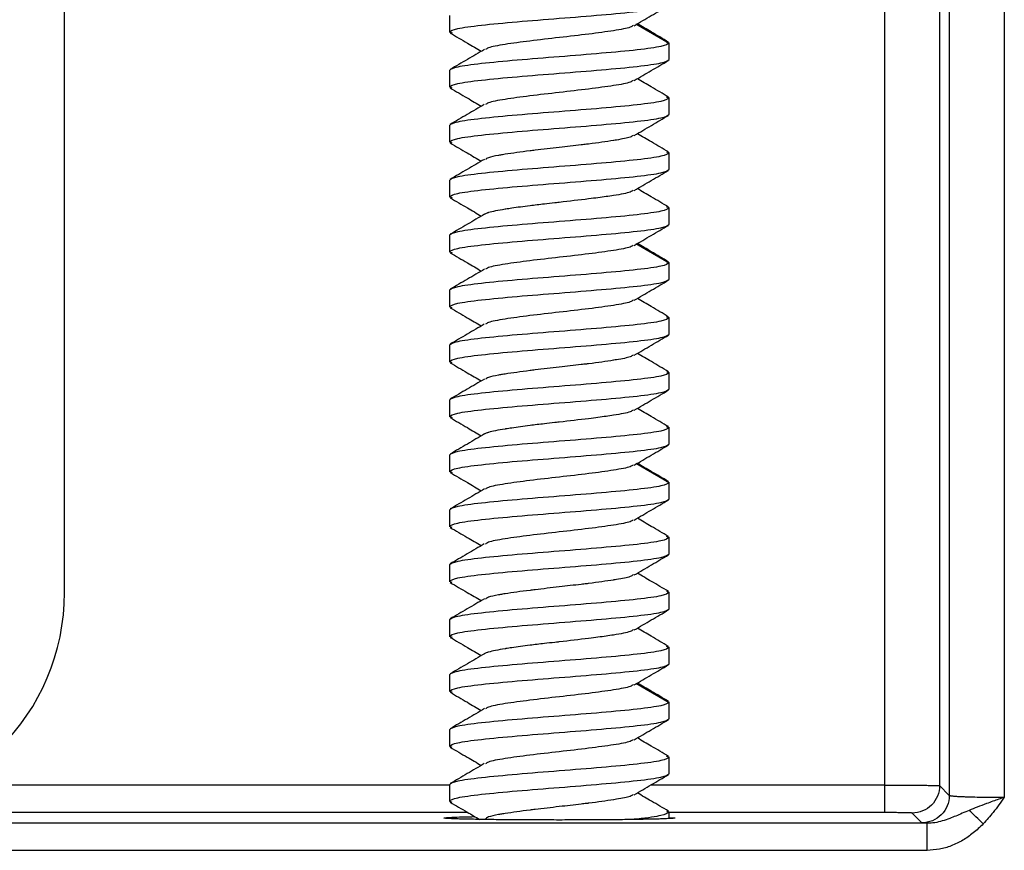
# Model space of a CAD drawing. Units: millimetres. Extents: x 473 to 1943, y 183 to 678.
# Drawn here: x 1328 to 1346, y 404 to 419 of the extents above; entities that cross this region are included whole.
import ezdxf

# ---------------------------------------------------------------- set-up
doc = ezdxf.new("R2010")
doc.units = ezdxf.units.MM
doc.header["$LTSCALE"] = 15

msp = doc.modelspace()

# ---------------------------------------------------------------- linework, layer by layer
at = {"color": 7, "linetype": 'Continuous', "lineweight": 25}
for p, q in [((1345.737, 429.236), (1345.744, 405.002)), ((1344.737, 428.719), (1344.744, 405.036)), ((1343.567, 428.531), (1343.567, 405.223)), ((1344.567, 428.549), (1344.567, 405.214)), ((1328.649, 408.731), (1328.649, 422.731)), ((1335.649, 419.231), (1335.649, 418.931)), ((1335.705, 418.909), (1335.649, 418.931)), ((1339.043, 419.081), (1339.649, 418.73)), ((1339.593, 418.755), (1339.649, 418.731)), ((1339.649, 418.431), (1339.649, 418.731)), ((1335.649, 418.231), (1335.649, 417.931)), ((1335.702, 417.91), (1335.649, 417.931)), ((1339.593, 417.754), (1339.649, 417.731)), ((1339.649, 417.431), (1339.649, 417.731)), ((1335.649, 417.231), (1335.649, 416.931)), ((1335.703, 416.909), (1335.649, 416.931)), ((1339.597, 416.753), (1339.649, 416.731)), ((1339.649, 416.431), (1339.649, 416.731)), ((1335.649, 416.231), (1335.649, 415.931)), ((1335.705, 415.908), (1335.649, 415.931)), ((1339.595, 415.754), (1339.649, 415.731)), ((1339.649, 415.431), (1339.649, 415.731)), ((1335.649, 415.231), (1335.649, 414.931)), ((1335.705, 414.909), (1335.649, 414.931)), ((1339.593, 414.755), (1339.649, 414.731)), ((1339.649, 414.431), (1339.649, 414.731)), ((1335.649, 414.231), (1335.649, 413.931)), ((1335.702, 413.91), (1335.649, 413.931)), ((1339.593, 413.754), (1339.649, 413.731)), ((1339.649, 413.431), (1339.649, 413.731)), ((1335.649, 413.231), (1335.649, 412.931)), ((1335.703, 412.909), (1335.649, 412.931)), ((1339.597, 412.753), (1339.649, 412.731)), ((1339.649, 412.431), (1339.649, 412.731)), ((1335.649, 412.231), (1335.649, 411.931)), ((1335.705, 411.908), (1335.649, 411.931)), ((1339.595, 411.754), (1339.649, 411.731)), ((1339.649, 411.431), (1339.649, 411.731)), ((1335.649, 411.231), (1335.649, 410.931)), ((1335.705, 410.909), (1335.649, 410.931)), ((1339.593, 410.755), (1339.649, 410.731)), ((1339.649, 410.431), (1339.649, 410.731)), ((1335.649, 410.231), (1335.649, 409.931)), ((1335.702, 409.91), (1335.649, 409.931)), ((1339.593, 409.754), (1339.649, 409.731)), ((1339.649, 409.431), (1339.649, 409.731)), ((1335.649, 409.231), (1335.649, 408.931)), ((1335.703, 408.909), (1335.649, 408.931)), ((1339.597, 408.753), (1339.649, 408.731)), ((1339.649, 408.431), (1339.649, 408.731)), ((1335.649, 408.231), (1335.649, 407.931)), ((1335.705, 407.908), (1335.649, 407.931)), ((1339.595, 407.754), (1339.649, 407.731)), ((1339.649, 407.431), (1339.649, 407.731)), ((1335.649, 407.231), (1335.649, 406.931)), ((1335.705, 406.909), (1335.649, 406.931)), ((1339.043, 407.081), (1339.649, 406.73)), ((1339.593, 406.755), (1339.649, 406.731)), ((1339.649, 406.431), (1339.649, 406.731)), ((1335.649, 406.231), (1335.649, 405.931)), ((1335.702, 405.91), (1335.649, 405.931)), ((1339.593, 405.754), (1339.649, 405.731)), ((1339.649, 405.431), (1339.649, 405.731)), ((1335.649, 405.231), (1335.649, 404.931)), ((1343.567, 405.223), (1343.567, 404.723)), ((1344.744, 405.036), (1344.567, 405.214)), ((1335.703, 404.909), (1335.649, 404.931)), ((1339.597, 404.753), (1339.649, 404.731)), ((1339.649, 404.616), (1339.649, 404.731)), ((1339.649, 404.634), (1339.749, 404.625)), ((1344.244, 404.537), (1344.067, 404.714)), ((1344.343, 404.528), (1309.756, 404.528)), ((1344.343, 404.036), (1309.756, 404.036))]:
    msp.add_line(p, q, dxfattribs=at)
at = {"color": 8, "linetype": 'Continuous', "lineweight": 25}
for p, q in [((1335.649, 405.223), (1326.57, 405.223)), ((1343.567, 405.223), (1339.31, 405.223)), ((1335.988, 404.723), (1310.532, 404.723)), ((1343.567, 404.723), (1339.649, 404.723))]:
    msp.add_line(p, q, dxfattribs=at)
at = {"color": 7, "linetype": 'Continuous', "lineweight": 25, "flags": 128}
for points in [[(1339.043, 415.081), (1339.346, 414.906), (1339.649, 414.73)], [(1339.043, 411.081), (1339.346, 410.906), (1339.649, 410.73)]]:
    msp.add_lwpolyline(points, dxfattribs=at)
at = {"color": 7, "linetype": 'Continuous', "lineweight": 25}
msp.add_arc((1324.649, 408.731), 4, 270, 0, dxfattribs=at)
for points, knots in [([(1335.649, 418.931), (1335.679, 418.952), (1335.74, 418.994), (1336.202, 419.056), (1336.863, 419.119), (1337.649, 419.181), (1338.436, 419.244), (1339.097, 419.306), (1339.559, 419.369), (1339.619, 419.411), (1339.649, 419.431)], [0, 0, 0, 0, 0.125, 0.25, 0.375, 0.5, 0.625, 0.75, 0.875, 1, 1, 1, 1]), ([(1339.011, 419.047), (1339.115, 419.108), (1339.322, 419.23), (1339.53, 419.351), (1339.634, 419.412)], [0, 0, 0, 0, 0.49918, 1, 1, 1, 1]), ([(1338.99, 419.049), (1338.978, 419.039), (1338.941, 419.008), (1338.653, 418.956), (1338.2, 418.893), (1337.65, 418.831), (1337.1, 418.768), (1336.647, 418.706), (1336.358, 418.654), (1336.321, 418.622), (1336.308, 418.612)], [0, 0, 0, 0, 0.071113, 0.214055, 0.356799, 0.499697, 0.642496, 0.785342, 0.928184, 1, 1, 1, 1]), ([(1339.634, 418.75), (1339.53, 418.811), (1339.341, 418.921), (1339.153, 419.032), (1339.069, 419.081)], [0, 0, 0, 0, 0.552429, 1, 1, 1, 1]), ([(1335.665, 418.913), (1335.769, 418.852), (1335.958, 418.742), (1336.146, 418.631), (1336.23, 418.581)], [0, 0, 0, 0, 0.552199, 1, 1, 1, 1]), ([(1339.649, 418.731), (1339.619, 418.711), (1339.559, 418.669), (1339.097, 418.606), (1338.436, 418.544), (1337.649, 418.481), (1336.863, 418.419), (1336.202, 418.356), (1335.74, 418.294), (1335.679, 418.252), (1335.649, 418.231)], [0, 0, 0, 0, 0.125, 0.25, 0.375, 0.5, 0.625, 0.75, 0.875, 1, 1, 1, 1]), ([(1336.288, 418.615), (1336.185, 418.554), (1335.977, 418.432), (1335.769, 418.311), (1335.665, 418.25)], [0, 0, 0, 0, 0.499158, 1, 1, 1, 1]), ([(1335.649, 417.931), (1335.679, 417.952), (1335.74, 417.994), (1336.202, 418.056), (1336.863, 418.119), (1337.649, 418.181), (1338.436, 418.244), (1339.097, 418.306), (1339.559, 418.369), (1339.619, 418.411), (1339.649, 418.431)], [0, 0, 0, 0, 0.125, 0.25, 0.375, 0.5, 0.625, 0.75, 0.875, 1, 1, 1, 1]), ([(1339.011, 418.048), (1339.114, 418.109), (1339.322, 418.231), (1339.53, 418.352), (1339.634, 418.413)], [0, 0, 0, 0, 0.499044, 1, 1, 1, 1]), ([(1338.991, 418.05), (1338.978, 418.04), (1338.94, 418.008), (1338.654, 417.956), (1338.199, 417.894), (1337.649, 417.831), (1337.101, 417.769), (1336.644, 417.706), (1336.359, 417.654), (1336.32, 417.622), (1336.307, 417.611)], [0, 0, 0, 0, 0.073007, 0.21494, 0.357308, 0.499229, 0.641585, 0.783507, 0.925838, 1, 1, 1, 1]), ([(1339.635, 417.75), (1339.531, 417.811), (1339.342, 417.921), (1339.153, 418.032), (1339.069, 418.082)], [0, 0, 0, 0, 0.550748, 1, 1, 1, 1]), ([(1335.663, 417.914), (1335.767, 417.853), (1335.956, 417.743), (1336.145, 417.632), (1336.23, 417.582)], [0, 0, 0, 0, 0.551098, 1, 1, 1, 1]), ([(1339.649, 417.731), (1339.619, 417.711), (1339.559, 417.669), (1339.097, 417.606), (1338.436, 417.544), (1337.649, 417.481), (1336.863, 417.419), (1336.202, 417.356), (1335.74, 417.294), (1335.679, 417.252), (1335.649, 417.231)], [0, 0, 0, 0, 0.125, 0.25, 0.375, 0.5, 0.625, 0.75, 0.875, 1, 1, 1, 1]), ([(1336.285, 417.614), (1336.182, 417.553), (1335.974, 417.432), (1335.766, 417.31), (1335.662, 417.25)], [0, 0, 0, 0, 0.499211, 1, 1, 1, 1]), ([(1335.649, 416.931), (1335.679, 416.952), (1335.74, 416.994), (1336.202, 417.056), (1336.863, 417.119), (1337.649, 417.181), (1338.436, 417.244), (1339.097, 417.306), (1339.559, 417.369), (1339.619, 417.411), (1339.649, 417.431)], [0, 0, 0, 0, 0.125, 0.25, 0.375, 0.5, 0.625, 0.75, 0.875, 1, 1, 1, 1]), ([(1339.013, 417.049), (1339.117, 417.11), (1339.325, 417.232), (1339.533, 417.353), (1339.637, 417.414)], [0, 0, 0, 0, 0.4990851, 1, 1, 1, 1]), ([(1338.993, 417.051), (1338.98, 417.04), (1338.946, 417.011), (1338.78, 416.98), (1338.656, 416.96), (1338.509, 416.936), (1338.349, 416.914), (1338.178, 416.892), (1338.165, 416.891), (1338.121, 416.886), (1337.952, 416.866), (1337.634, 416.83), (1337.317, 416.793), (1336.977, 416.751), (1336.773, 416.724), (1336.606, 416.697), (1336.49, 416.676), (1336.348, 416.646), (1336.319, 416.621), (1336.306, 416.611)], [0, 0, 0, 0, 0.074676, 0.195395, 0.213985, 0.216582, 0.358142, 0.359241, 0.361383, 0.368793, 0.396111, 0.50022, 0.616427, 0.642178, 0.783735, 0.801291, 0.83085, 0.925941, 1, 1, 1, 1]), ([(1339.637, 416.749), (1339.533, 416.81), (1339.343, 416.92), (1339.154, 417.031), (1339.069, 417.081)], [0, 0, 0, 0, 0.5498782, 1, 1, 1, 1]), ([(1335.662, 416.913), (1335.766, 416.852), (1335.956, 416.742), (1336.145, 416.631), (1336.23, 416.581)], [0, 0, 0, 0, 0.549481, 1, 1, 1, 1]), ([(1339.649, 416.731), (1339.619, 416.711), (1339.559, 416.669), (1339.097, 416.606), (1338.436, 416.544), (1337.649, 416.481), (1336.863, 416.419), (1336.202, 416.356), (1335.74, 416.294), (1335.679, 416.252), (1335.649, 416.231)], [0, 0, 0, 0, 0.125, 0.25, 0.375, 0.5, 0.625, 0.75, 0.875, 1, 1, 1, 1]), ([(1336.287, 416.614), (1336.183, 416.553), (1335.975, 416.431), (1335.767, 416.31), (1335.663, 416.249)], [0, 0, 0, 0, 0.499026, 1, 1, 1, 1]), ([(1335.649, 415.931), (1335.679, 415.952), (1335.74, 415.994), (1336.202, 416.056), (1336.863, 416.119), (1337.649, 416.181), (1338.436, 416.244), (1339.097, 416.306), (1339.559, 416.369), (1339.619, 416.411), (1339.649, 416.431)], [0, 0, 0, 0, 0.125, 0.25, 0.375, 0.5, 0.625, 0.75, 0.875, 1, 1, 1, 1]), ([(1339.012, 416.048), (1339.116, 416.109), (1339.323, 416.23), (1339.531, 416.352), (1339.635, 416.412)], [0, 0, 0, 0, 0.499241, 1, 1, 1, 1]), ([(1339.634, 415.749), (1339.53, 415.81), (1339.341, 415.92), (1339.153, 416.031), (1339.069, 416.081)], [0, 0, 0, 0, 0.552097, 1, 1, 1, 1]), ([(1335.665, 415.912), (1335.769, 415.852), (1335.958, 415.742), (1336.146, 415.631), (1336.23, 415.581)], [0, 0, 0, 0, 0.5519961, 1, 1, 1, 1]), ([(1338.991, 416.05), (1338.978, 416.04), (1338.94, 416.008), (1338.691, 415.962), (1338.405, 415.922), (1338.078, 415.88), (1337.827, 415.851), (1337.637, 415.829), (1337.61, 415.826), (1337.522, 415.816), (1337.35, 415.797), (1337.077, 415.765), (1336.844, 415.733), (1336.707, 415.712), (1336.539, 415.686), (1336.431, 415.665), (1336.361, 415.644), (1336.358, 415.643), (1336.349, 415.64), (1336.318, 415.63), (1336.299, 415.62), (1336.284, 415.612)], [0, 0, 0, 0, 0.072342, 0.214849, 0.308341, 0.358002, 0.500511, 0.503092, 0.5075, 0.52179, 0.572177, 0.64378, 0.744782, 0.781895, 0.786841, 0.929351, 0.929881, 0.930937, 0.934627, 0.948325, 1, 1, 1, 1]), ([(1339.649, 415.731), (1339.619, 415.711), (1339.559, 415.669), (1339.097, 415.606), (1338.436, 415.544), (1337.649, 415.481), (1336.863, 415.419), (1336.202, 415.356), (1335.74, 415.294), (1335.679, 415.252), (1335.649, 415.231)], [0, 0, 0, 0, 0.125, 0.25, 0.375, 0.5, 0.625, 0.75, 0.875, 1, 1, 1, 1]), ([(1336.288, 415.615), (1336.185, 415.554), (1335.977, 415.432), (1335.769, 415.311), (1335.665, 415.25)], [0, 0, 0, 0, 0.4991129, 1, 1, 1, 1]), ([(1335.649, 414.931), (1335.679, 414.952), (1335.74, 414.994), (1336.202, 415.056), (1336.863, 415.119), (1337.649, 415.181), (1338.436, 415.244), (1339.097, 415.306), (1339.559, 415.369), (1339.619, 415.411), (1339.649, 415.431)], [0, 0, 0, 0, 0.125, 0.25, 0.375, 0.5, 0.625, 0.75, 0.875, 1, 1, 1, 1]), ([(1339.011, 415.047), (1339.115, 415.108), (1339.322, 415.23), (1339.53, 415.351), (1339.634, 415.412)], [0, 0, 0, 0, 0.49918, 1, 1, 1, 1]), ([(1338.99, 415.049), (1338.978, 415.039), (1338.941, 415.008), (1338.653, 414.956), (1338.2, 414.893), (1337.65, 414.831), (1337.1, 414.768), (1336.647, 414.706), (1336.358, 414.654), (1336.321, 414.622), (1336.308, 414.612)], [0, 0, 0, 0, 0.071113, 0.214055, 0.356799, 0.499697, 0.642496, 0.785342, 0.928184, 1, 1, 1, 1]), ([(1339.634, 414.75), (1339.53, 414.811), (1339.341, 414.921), (1339.153, 415.032), (1339.069, 415.081)], [0, 0, 0, 0, 0.552429, 1, 1, 1, 1]), ([(1335.665, 414.913), (1335.769, 414.852), (1335.958, 414.742), (1336.146, 414.631), (1336.23, 414.581)], [0, 0, 0, 0, 0.552196, 1, 1, 1, 1]), ([(1339.649, 414.731), (1339.619, 414.711), (1339.559, 414.669), (1339.097, 414.606), (1338.436, 414.544), (1337.649, 414.481), (1336.863, 414.419), (1336.202, 414.356), (1335.74, 414.294), (1335.679, 414.252), (1335.649, 414.231)], [0, 0, 0, 0, 0.125, 0.25, 0.375, 0.5, 0.625, 0.75, 0.875, 1, 1, 1, 1]), ([(1336.288, 414.615), (1336.185, 414.554), (1335.977, 414.432), (1335.769, 414.311), (1335.665, 414.25)], [0, 0, 0, 0, 0.4991556, 1, 1, 1, 1]), ([(1335.649, 413.931), (1335.679, 413.952), (1335.74, 413.994), (1336.202, 414.056), (1336.863, 414.119), (1337.649, 414.181), (1338.436, 414.244), (1339.097, 414.306), (1339.559, 414.369), (1339.619, 414.411), (1339.649, 414.431)], [0, 0, 0, 0, 0.125, 0.25, 0.375, 0.5, 0.625, 0.75, 0.875, 1, 1, 1, 1]), ([(1339.011, 414.048), (1339.114, 414.109), (1339.322, 414.231), (1339.53, 414.352), (1339.634, 414.413)], [0, 0, 0, 0, 0.499044, 1, 1, 1, 1]), ([(1338.991, 414.05), (1338.978, 414.04), (1338.94, 414.008), (1338.654, 413.956), (1338.199, 413.894), (1337.649, 413.831), (1337.101, 413.769), (1336.644, 413.706), (1336.359, 413.654), (1336.32, 413.622), (1336.307, 413.611)], [0, 0, 0, 0, 0.073007, 0.21494, 0.357308, 0.499229, 0.641585, 0.783507, 0.925838, 1, 1, 1, 1]), ([(1339.635, 413.75), (1339.531, 413.811), (1339.342, 413.921), (1339.153, 414.032), (1339.069, 414.082)], [0, 0, 0, 0, 0.550748, 1, 1, 1, 1]), ([(1335.663, 413.914), (1335.767, 413.853), (1335.956, 413.743), (1336.145, 413.632), (1336.23, 413.582)], [0, 0, 0, 0, 0.5511018, 1, 1, 1, 1]), ([(1339.649, 413.731), (1339.619, 413.711), (1339.559, 413.669), (1339.097, 413.606), (1338.436, 413.544), (1337.649, 413.481), (1336.863, 413.419), (1336.202, 413.356), (1335.74, 413.294), (1335.679, 413.252), (1335.649, 413.231)], [0, 0, 0, 0, 0.125, 0.25, 0.375, 0.5, 0.625, 0.75, 0.875, 1, 1, 1, 1]), ([(1336.285, 413.614), (1336.182, 413.553), (1335.974, 413.432), (1335.766, 413.31), (1335.662, 413.25)], [0, 0, 0, 0, 0.499211, 1, 1, 1, 1]), ([(1335.649, 412.931), (1335.679, 412.952), (1335.74, 412.994), (1336.202, 413.056), (1336.863, 413.119), (1337.649, 413.181), (1338.436, 413.244), (1339.097, 413.306), (1339.559, 413.369), (1339.619, 413.411), (1339.649, 413.431)], [0, 0, 0, 0, 0.125, 0.25, 0.375, 0.5, 0.625, 0.75, 0.875, 1, 1, 1, 1]), ([(1339.013, 413.049), (1339.117, 413.11), (1339.325, 413.232), (1339.533, 413.353), (1339.637, 413.414)], [0, 0, 0, 0, 0.499086, 1, 1, 1, 1]), ([(1338.993, 413.051), (1338.98, 413.04), (1338.946, 413.011), (1338.78, 412.98), (1338.656, 412.96), (1338.509, 412.936), (1338.349, 412.914), (1338.178, 412.892), (1338.165, 412.891), (1338.121, 412.886), (1337.952, 412.866), (1337.634, 412.83), (1337.317, 412.793), (1336.977, 412.751), (1336.773, 412.724), (1336.606, 412.697), (1336.49, 412.676), (1336.348, 412.646), (1336.319, 412.621), (1336.306, 412.611)], [0, 0, 0, 0, 0.074676, 0.195395, 0.213985, 0.216582, 0.358142, 0.359241, 0.361383, 0.368793, 0.396111, 0.50022, 0.616427, 0.642178, 0.783735, 0.801291, 0.83085, 0.925941, 1, 1, 1, 1]), ([(1339.637, 412.749), (1339.533, 412.81), (1339.343, 412.92), (1339.154, 413.031), (1339.069, 413.081)], [0, 0, 0, 0, 0.549879, 1, 1, 1, 1]), ([(1335.662, 412.913), (1335.766, 412.852), (1335.956, 412.742), (1336.145, 412.631), (1336.23, 412.581)], [0, 0, 0, 0, 0.549481, 1, 1, 1, 1]), ([(1339.649, 412.731), (1339.619, 412.711), (1339.559, 412.669), (1339.097, 412.606), (1338.436, 412.544), (1337.649, 412.481), (1336.863, 412.419), (1336.202, 412.356), (1335.74, 412.294), (1335.679, 412.252), (1335.649, 412.231)], [0, 0, 0, 0, 0.1250002, 0.25, 0.375, 0.5000001, 0.625, 0.75, 0.8749998, 1, 1, 1, 1]), ([(1336.287, 412.614), (1336.183, 412.553), (1335.975, 412.431), (1335.767, 412.31), (1335.663, 412.249)], [0, 0, 0, 0, 0.499027, 1, 1, 1, 1]), ([(1335.649, 411.931), (1335.679, 411.952), (1335.74, 411.994), (1336.202, 412.056), (1336.863, 412.119), (1337.649, 412.181), (1338.436, 412.244), (1339.097, 412.306), (1339.559, 412.369), (1339.619, 412.411), (1339.649, 412.431)], [0, 0, 0, 0, 0.125, 0.25, 0.375, 0.5, 0.625, 0.75, 0.875, 1, 1, 1, 1]), ([(1339.012, 412.048), (1339.116, 412.109), (1339.323, 412.23), (1339.531, 412.352), (1339.635, 412.412)], [0, 0, 0, 0, 0.499242, 1, 1, 1, 1]), ([(1338.991, 412.05), (1338.978, 412.04), (1338.94, 412.008), (1338.691, 411.962), (1338.405, 411.922), (1338.078, 411.88), (1337.827, 411.851), (1337.637, 411.829), (1337.61, 411.826), (1337.522, 411.816), (1337.35, 411.797), (1337.077, 411.765), (1336.844, 411.733), (1336.707, 411.712), (1336.539, 411.686), (1336.431, 411.665), (1336.361, 411.644), (1336.358, 411.643), (1336.349, 411.64), (1336.318, 411.63), (1336.299, 411.62), (1336.284, 411.612)], [0, 0, 0, 0, 0.072342, 0.214849, 0.308341, 0.358002, 0.500511, 0.503092, 0.5075, 0.52179, 0.572177, 0.64378, 0.744782, 0.781895, 0.786841, 0.929351, 0.929881, 0.930937, 0.934627, 0.948325, 1, 1, 1, 1]), ([(1339.634, 411.749), (1339.53, 411.81), (1339.341, 411.92), (1339.153, 412.031), (1339.069, 412.081)], [0, 0, 0, 0, 0.552099, 1, 1, 1, 1]), ([(1335.665, 411.912), (1335.769, 411.852), (1335.958, 411.742), (1336.146, 411.631), (1336.23, 411.581)], [0, 0, 0, 0, 0.551995, 1, 1, 1, 1]), ([(1339.649, 411.731), (1339.619, 411.711), (1339.559, 411.669), (1339.097, 411.606), (1338.436, 411.544), (1337.649, 411.481), (1336.863, 411.419), (1336.202, 411.356), (1335.74, 411.294), (1335.679, 411.252), (1335.649, 411.231)], [0, 0, 0, 0, 0.1250002, 0.25, 0.375, 0.5000001, 0.625, 0.75, 0.8749998, 1, 1, 1, 1]), ([(1336.288, 411.615), (1336.185, 411.554), (1335.977, 411.432), (1335.769, 411.311), (1335.665, 411.25)], [0, 0, 0, 0, 0.499114, 1, 1, 1, 1]), ([(1335.649, 410.931), (1335.679, 410.952), (1335.74, 410.994), (1336.202, 411.056), (1336.863, 411.119), (1337.649, 411.181), (1338.436, 411.244), (1339.097, 411.306), (1339.559, 411.369), (1339.619, 411.411), (1339.649, 411.431)], [0, 0, 0, 0, 0.125, 0.25, 0.375, 0.5, 0.625, 0.75, 0.875, 1, 1, 1, 1]), ([(1339.011, 411.047), (1339.115, 411.108), (1339.322, 411.23), (1339.53, 411.351), (1339.634, 411.412)], [0, 0, 0, 0, 0.499179, 1, 1, 1, 1]), ([(1338.99, 411.049), (1338.978, 411.039), (1338.941, 411.008), (1338.653, 410.956), (1338.2, 410.893), (1337.65, 410.831), (1337.1, 410.768), (1336.647, 410.706), (1336.358, 410.654), (1336.321, 410.622), (1336.308, 410.612)], [0, 0, 0, 0, 0.071113, 0.214055, 0.356799, 0.499697, 0.642496, 0.785342, 0.928184, 1, 1, 1, 1]), ([(1339.634, 410.75), (1339.53, 410.811), (1339.341, 410.921), (1339.153, 411.032), (1339.069, 411.081)], [0, 0, 0, 0, 0.552429, 1, 1, 1, 1]), ([(1335.665, 410.913), (1335.769, 410.852), (1335.958, 410.742), (1336.146, 410.631), (1336.23, 410.581)], [0, 0, 0, 0, 0.552199, 1, 1, 1, 1]), ([(1339.649, 410.731), (1339.619, 410.711), (1339.559, 410.669), (1339.097, 410.606), (1338.436, 410.544), (1337.649, 410.481), (1336.863, 410.419), (1336.202, 410.356), (1335.74, 410.294), (1335.679, 410.252), (1335.649, 410.231)], [0, 0, 0, 0, 0.125, 0.25, 0.375, 0.5, 0.625, 0.75, 0.875, 1, 1, 1, 1]), ([(1336.288, 410.615), (1336.185, 410.554), (1335.977, 410.432), (1335.769, 410.311), (1335.665, 410.25)], [0, 0, 0, 0, 0.499156, 1, 1, 1, 1]), ([(1335.649, 409.931), (1335.679, 409.952), (1335.74, 409.994), (1336.202, 410.056), (1336.863, 410.119), (1337.649, 410.181), (1338.436, 410.244), (1339.097, 410.306), (1339.559, 410.369), (1339.619, 410.411), (1339.649, 410.431)], [0, 0, 0, 0, 0.125, 0.25, 0.375, 0.5, 0.625, 0.75, 0.875, 1, 1, 1, 1]), ([(1339.011, 410.048), (1339.114, 410.109), (1339.322, 410.231), (1339.53, 410.352), (1339.634, 410.413)], [0, 0, 0, 0, 0.499044, 1, 1, 1, 1]), ([(1338.991, 410.05), (1338.978, 410.04), (1338.94, 410.008), (1338.654, 409.956), (1338.199, 409.894), (1337.649, 409.831), (1337.101, 409.769), (1336.644, 409.706), (1336.359, 409.654), (1336.32, 409.622), (1336.307, 409.611)], [0, 0, 0, 0, 0.073007, 0.21494, 0.357308, 0.499229, 0.641585, 0.783507, 0.925838, 1, 1, 1, 1]), ([(1339.635, 409.75), (1339.531, 409.811), (1339.342, 409.921), (1339.153, 410.032), (1339.069, 410.082)], [0, 0, 0, 0, 0.550749, 1, 1, 1, 1]), ([(1335.663, 409.914), (1335.767, 409.853), (1335.956, 409.743), (1336.145, 409.632), (1336.23, 409.582)], [0, 0, 0, 0, 0.5511, 1, 1, 1, 1]), ([(1339.649, 409.731), (1339.619, 409.711), (1339.559, 409.669), (1339.097, 409.606), (1338.436, 409.544), (1337.649, 409.481), (1336.863, 409.419), (1336.202, 409.356), (1335.74, 409.294), (1335.679, 409.252), (1335.649, 409.231)], [0, 0, 0, 0, 0.125, 0.25, 0.375, 0.5, 0.625, 0.75, 0.875, 1, 1, 1, 1]), ([(1336.285, 409.614), (1336.182, 409.553), (1335.974, 409.432), (1335.766, 409.31), (1335.662, 409.25)], [0, 0, 0, 0, 0.4992115, 1, 1, 1, 1]), ([(1335.649, 408.931), (1335.679, 408.952), (1335.74, 408.994), (1336.202, 409.056), (1336.863, 409.119), (1337.649, 409.181), (1338.436, 409.244), (1339.097, 409.306), (1339.559, 409.369), (1339.619, 409.411), (1339.649, 409.431)], [0, 0, 0, 0, 0.125, 0.25, 0.375, 0.5, 0.625, 0.75, 0.875, 1, 1, 1, 1]), ([(1339.013, 409.049), (1339.117, 409.11), (1339.325, 409.232), (1339.533, 409.353), (1339.637, 409.414)], [0, 0, 0, 0, 0.4990851, 1, 1, 1, 1]), ([(1339.637, 408.749), (1339.533, 408.81), (1339.343, 408.92), (1339.154, 409.031), (1339.069, 409.081)], [0, 0, 0, 0, 0.5498782, 1, 1, 1, 1]), ([(1335.662, 408.913), (1335.766, 408.852), (1335.956, 408.742), (1336.145, 408.631), (1336.23, 408.581)], [0, 0, 0, 0, 0.54948, 1, 1, 1, 1]), ([(1338.993, 409.051), (1338.98, 409.04), (1338.946, 409.011), (1338.78, 408.98), (1338.656, 408.96), (1338.509, 408.936), (1338.349, 408.914), (1338.178, 408.892), (1338.165, 408.891), (1338.121, 408.886), (1337.952, 408.866), (1337.634, 408.83), (1337.317, 408.793), (1336.977, 408.751), (1336.773, 408.724), (1336.606, 408.697), (1336.49, 408.676), (1336.348, 408.646), (1336.319, 408.621), (1336.306, 408.611)], [0, 0, 0, 0, 0.074676, 0.195395, 0.213985, 0.216582, 0.358142, 0.359241, 0.361383, 0.368793, 0.396111, 0.50022, 0.616427, 0.642178, 0.783735, 0.801291, 0.83085, 0.925941, 1, 1, 1, 1]), ([(1339.649, 408.731), (1339.619, 408.711), (1339.559, 408.669), (1339.097, 408.606), (1338.436, 408.544), (1337.649, 408.481), (1336.863, 408.419), (1336.202, 408.356), (1335.74, 408.294), (1335.679, 408.252), (1335.649, 408.231)], [0, 0, 0, 0, 0.125, 0.25, 0.375, 0.5, 0.625, 0.75, 0.875, 1, 1, 1, 1]), ([(1336.287, 408.614), (1336.183, 408.553), (1335.975, 408.431), (1335.767, 408.31), (1335.663, 408.249)], [0, 0, 0, 0, 0.4990276, 1, 1, 1, 1]), ([(1335.649, 407.931), (1335.679, 407.952), (1335.74, 407.994), (1336.202, 408.056), (1336.863, 408.119), (1337.649, 408.181), (1338.436, 408.244), (1339.097, 408.306), (1339.559, 408.369), (1339.619, 408.411), (1339.649, 408.431)], [0, 0, 0, 0, 0.125, 0.25, 0.375, 0.5, 0.625, 0.75, 0.875, 1, 1, 1, 1]), ([(1339.012, 408.048), (1339.116, 408.109), (1339.323, 408.23), (1339.531, 408.352), (1339.635, 408.412)], [0, 0, 0, 0, 0.499241, 1, 1, 1, 1]), ([(1338.991, 408.05), (1338.978, 408.04), (1338.94, 408.008), (1338.691, 407.962), (1338.405, 407.922), (1338.078, 407.88), (1337.827, 407.851), (1337.637, 407.829), (1337.61, 407.826), (1337.522, 407.816), (1337.35, 407.797), (1337.077, 407.765), (1336.844, 407.733), (1336.707, 407.712), (1336.539, 407.686), (1336.431, 407.665), (1336.361, 407.644), (1336.358, 407.643), (1336.349, 407.64), (1336.318, 407.63), (1336.299, 407.62), (1336.284, 407.612)], [0, 0, 0, 0, 0.072342, 0.214849, 0.308341, 0.358002, 0.500511, 0.503092, 0.5075, 0.52179, 0.572177, 0.64378, 0.744782, 0.781895, 0.786841, 0.929351, 0.929881, 0.930937, 0.934627, 0.948325, 1, 1, 1, 1]), ([(1339.634, 407.749), (1339.53, 407.81), (1339.341, 407.92), (1339.153, 408.031), (1339.069, 408.081)], [0, 0, 0, 0, 0.552098, 1, 1, 1, 1]), ([(1335.665, 407.912), (1335.769, 407.852), (1335.958, 407.742), (1336.146, 407.631), (1336.23, 407.581)], [0, 0, 0, 0, 0.551997, 1, 1, 1, 1]), ([(1339.649, 407.731), (1339.619, 407.711), (1339.559, 407.669), (1339.097, 407.606), (1338.436, 407.544), (1337.649, 407.481), (1336.863, 407.419), (1336.202, 407.356), (1335.74, 407.294), (1335.679, 407.252), (1335.649, 407.231)], [0, 0, 0, 0, 0.1250002, 0.25, 0.375, 0.5000001, 0.625, 0.75, 0.8749998, 1, 1, 1, 1]), ([(1336.288, 407.615), (1336.185, 407.554), (1335.977, 407.432), (1335.769, 407.311), (1335.665, 407.25)], [0, 0, 0, 0, 0.499114, 1, 1, 1, 1]), ([(1335.649, 406.931), (1335.679, 406.952), (1335.74, 406.994), (1336.202, 407.056), (1336.863, 407.119), (1337.649, 407.181), (1338.436, 407.244), (1339.097, 407.306), (1339.559, 407.369), (1339.619, 407.411), (1339.649, 407.431)], [0, 0, 0, 0, 0.125, 0.25, 0.375, 0.5, 0.625, 0.75, 0.875, 1, 1, 1, 1]), ([(1339.011, 407.047), (1339.115, 407.108), (1339.322, 407.23), (1339.53, 407.351), (1339.634, 407.412)], [0, 0, 0, 0, 0.4991808, 1, 1, 1, 1]), ([(1338.99, 407.049), (1338.978, 407.039), (1338.941, 407.008), (1338.653, 406.956), (1338.2, 406.893), (1337.65, 406.831), (1337.1, 406.768), (1336.647, 406.706), (1336.358, 406.654), (1336.321, 406.622), (1336.308, 406.612)], [0, 0, 0, 0, 0.0711128, 0.2140551, 0.3567994, 0.499697, 0.6424956, 0.7853421, 0.9281838, 1, 1, 1, 1]), ([(1339.634, 406.75), (1339.53, 406.811), (1339.341, 406.921), (1339.153, 407.032), (1339.069, 407.081)], [0, 0, 0, 0, 0.552429, 1, 1, 1, 1]), ([(1335.665, 406.913), (1335.769, 406.852), (1335.958, 406.742), (1336.146, 406.631), (1336.23, 406.581)], [0, 0, 0, 0, 0.552198, 1, 1, 1, 1]), ([(1339.649, 406.731), (1339.619, 406.711), (1339.559, 406.669), (1339.097, 406.606), (1338.436, 406.544), (1337.649, 406.481), (1336.863, 406.419), (1336.202, 406.356), (1335.74, 406.294), (1335.679, 406.252), (1335.649, 406.231)], [0, 0, 0, 0, 0.1250002, 0.25, 0.375, 0.5000001, 0.625, 0.75, 0.8749998, 1, 1, 1, 1]), ([(1336.288, 406.615), (1336.185, 406.554), (1335.977, 406.432), (1335.769, 406.311), (1335.665, 406.25)], [0, 0, 0, 0, 0.499157, 1, 1, 1, 1]), ([(1335.649, 405.931), (1335.679, 405.952), (1335.74, 405.994), (1336.202, 406.056), (1336.863, 406.119), (1337.649, 406.181), (1338.436, 406.244), (1339.097, 406.306), (1339.559, 406.369), (1339.619, 406.411), (1339.649, 406.431)], [0, 0, 0, 0, 0.125, 0.25, 0.375, 0.5, 0.625, 0.75, 0.875, 1, 1, 1, 1]), ([(1339.011, 406.048), (1339.114, 406.109), (1339.322, 406.231), (1339.53, 406.352), (1339.634, 406.413)], [0, 0, 0, 0, 0.499044, 1, 1, 1, 1]), ([(1338.991, 406.05), (1338.978, 406.04), (1338.94, 406.008), (1338.654, 405.956), (1338.199, 405.894), (1337.649, 405.831), (1337.101, 405.769), (1336.644, 405.706), (1336.359, 405.654), (1336.32, 405.622), (1336.307, 405.611)], [0, 0, 0, 0, 0.073007, 0.21494, 0.357308, 0.499229, 0.641585, 0.783507, 0.925838, 1, 1, 1, 1]), ([(1339.635, 405.75), (1339.531, 405.811), (1339.342, 405.921), (1339.153, 406.032), (1339.069, 406.082)], [0, 0, 0, 0, 0.550748, 1, 1, 1, 1]), ([(1335.663, 405.914), (1335.767, 405.853), (1335.956, 405.743), (1336.145, 405.632), (1336.23, 405.582)], [0, 0, 0, 0, 0.551101, 1, 1, 1, 1]), ([(1339.649, 405.731), (1339.619, 405.711), (1339.559, 405.669), (1339.097, 405.606), (1338.436, 405.544), (1337.649, 405.481), (1336.863, 405.419), (1336.202, 405.356), (1335.74, 405.294), (1335.679, 405.252), (1335.649, 405.231)], [0, 0, 0, 0, 0.1250002, 0.25, 0.375, 0.5000001, 0.625, 0.75, 0.8749998, 1, 1, 1, 1]), ([(1336.285, 405.614), (1336.182, 405.553), (1335.974, 405.432), (1335.766, 405.31), (1335.662, 405.25)], [0, 0, 0, 0, 0.49921, 1, 1, 1, 1]), ([(1335.649, 404.931), (1335.679, 404.952), (1335.74, 404.994), (1336.202, 405.056), (1336.863, 405.119), (1337.649, 405.181), (1338.436, 405.244), (1339.097, 405.306), (1339.559, 405.369), (1339.619, 405.411), (1339.649, 405.431)], [0, 0, 0, 0, 0.125, 0.25, 0.375, 0.5, 0.625, 0.75, 0.875, 1, 1, 1, 1]), ([(1339.013, 405.049), (1339.117, 405.11), (1339.325, 405.232), (1339.533, 405.353), (1339.637, 405.414)], [0, 0, 0, 0, 0.4990851, 1, 1, 1, 1]), ([(1343.567, 405.223), (1343.599, 405.223), (1343.667, 405.223), (1343.77, 405.223), (1343.876, 405.222), (1343.984, 405.222), (1344.091, 405.222), (1344.195, 405.221), (1344.293, 405.22), (1344.381, 405.219), (1344.457, 405.218), (1344.516, 405.217), (1344.556, 405.216), (1344.563, 405.215), (1344.567, 405.214)], [0, 0, 0, 0, 0.063376, 0.13039, 0.201038, 0.275317, 0.353226, 0.434761, 0.519919, 0.608696, 0.701092, 0.797106, 0.89674, 1, 1, 1, 1]), ([(1344.567, 405.214), (1344.566, 405.083), (1344.513, 404.953), (1344.328, 404.768), (1344.197, 404.714), (1344.067, 404.714)], [0, 0, 0, 0, 0.5, 0.5, 1, 1, 1, 1]), ([(1338.993, 405.051), (1338.98, 405.04), (1338.946, 405.011), (1338.78, 404.98), (1338.656, 404.96), (1338.509, 404.936), (1338.349, 404.913), (1338.178, 404.892), (1338.165, 404.891), (1338.121, 404.886), (1337.952, 404.866), (1337.634, 404.83), (1337.317, 404.793), (1336.977, 404.751), (1336.773, 404.724), (1336.606, 404.697), (1336.49, 404.676), (1336.348, 404.646), (1336.319, 404.621), (1336.306, 404.611)], [0, 0, 0, 0, 0.074676, 0.195395, 0.213985, 0.216582, 0.358142, 0.359241, 0.361383, 0.368793, 0.396111, 0.50022, 0.616427, 0.642178, 0.783735, 0.801291, 0.83085, 0.925941, 1, 1, 1, 1]), ([(1339.637, 404.749), (1339.533, 404.81), (1339.343, 404.92), (1339.154, 405.031), (1339.069, 405.081)], [0, 0, 0, 0, 0.5498782, 1, 1, 1, 1]), ([(1344.744, 405.036), (1344.744, 404.906), (1344.69, 404.776), (1344.505, 404.59), (1344.375, 404.537), (1344.244, 404.537)], [0, 0, 0, 0, 0.5, 0.5, 1, 1, 1, 1]), ([(1344.744, 405.036), (1344.746, 405.035), (1344.749, 405.033), (1344.766, 405.03), (1344.789, 405.027), (1344.819, 405.024), (1344.854, 405.021), (1344.892, 405.019), (1344.931, 405.017), (1344.972, 405.015), (1345.013, 405.013), (1345.087, 405.011), (1345.205, 405.007), (1345.378, 405.004), (1345.56, 405.002), (1345.683, 405.002), (1345.744, 405.002)], [0, 0, 0, 0, 0.065696, 0.128135, 0.187318, 0.243244, 0.295914, 0.345325, 0.391479, 0.434376, 0.474014, 0.510395, 0.637612, 0.761612, 0.882405, 1, 1, 1, 1]), ([(1345.744, 405.002), (1345.711, 404.99), (1345.641, 404.966), (1345.534, 404.928), (1345.401, 404.879), (1345.256, 404.825), (1345.153, 404.783), (1345.106, 404.763)], [0, 0, 0, 0, 0.151199, 0.31513, 0.490237, 0.764248, 1, 1, 1, 1]), ([(1345.744, 405.002), (1345.678, 404.909), (1345.559, 404.741), (1345.422, 404.588), (1345.361, 404.519)], [0, 0, 0, 0, 0.553962, 1, 1, 1, 1]), ([(1335.662, 404.913), (1335.766, 404.852), (1335.946, 404.748), (1336.125, 404.643), (1336.2, 404.598)], [0, 0, 0, 0, 0.580083, 1, 1, 1, 1]), ([(1335.549, 404.625), (1335.578, 404.629), (1335.623, 404.637), (1335.866, 404.645), (1336.036, 404.648), (1336.113, 404.65)], [0, 0, 0, 0, 0.504153, 0.775556, 1, 1, 1, 1]), ([(1339.749, 404.625), (1339.749, 404.624), (1339.747, 404.623), (1339.734, 404.62), (1339.714, 404.618), (1339.685, 404.616), (1339.648, 404.614), (1339.594, 404.611), (1339.517, 404.608), (1339.373, 404.604), (1339.145, 404.599), (1338.807, 404.594), (1338.437, 404.591), (1338.046, 404.589), (1337.65, 404.588), (1337.252, 404.589), (1336.862, 404.591), (1336.491, 404.594), (1336.154, 404.599), (1335.926, 404.604), (1335.782, 404.608), (1335.686, 404.612), (1335.61, 404.616), (1335.559, 404.62), (1335.552, 404.623), (1335.549, 404.625)], [0, 0, 0, 0, 0.020172, 0.040177, 0.060096, 0.080009, 0.099996, 0.120137, 0.152165, 0.184514, 0.250156, 0.315932, 0.380053, 0.439573, 0.500029, 0.560408, 0.620005, 0.684126, 0.749901, 0.815543, 0.847812, 0.879921, 0.919994, 0.959806, 1, 1, 1, 1]), ([(1339.649, 404.731), (1339.616, 404.711), (1339.55, 404.669), (1339.251, 404.624), (1338.996, 404.6), (1338.962, 404.597)], [0, 0, 0, 0, 0.463557, 0.927112, 1, 1, 1, 1]), ([(1344.067, 404.714), (1344.065, 404.715), (1344.063, 404.715), (1344.048, 404.717), (1344.024, 404.718), (1343.991, 404.719), (1343.943, 404.72), (1343.876, 404.721), (1343.784, 404.722), (1343.679, 404.723), (1343.604, 404.723), (1343.567, 404.723)], [0, 0, 0, 0, 0.08939, 0.176476, 0.262943, 0.35051, 0.440834, 0.574597, 0.711498, 0.854919, 1, 1, 1, 1]), ([(1345.106, 404.763), (1345.063, 404.745), (1344.981, 404.711), (1344.864, 404.661), (1344.744, 404.613), (1344.618, 404.569), (1344.482, 404.535), (1344.389, 404.53), (1344.343, 404.528)], [0, 0, 0, 0, 0.171722, 0.332589, 0.482543, 0.662457, 0.834361, 1, 1, 1, 1]), ([(1345.361, 404.519), (1345.318, 404.56), (1345.272, 404.605), (1345.183, 404.69), (1345.14, 404.73), (1345.106, 404.763)], [0, 0, 0, 0, 0.5, 0.5, 1, 1, 1, 1]), ([(1344.343, 404.528), (1344.328, 404.528), (1344.299, 404.53), (1344.27, 404.532), (1344.25, 404.534), (1344.246, 404.536), (1344.244, 404.537)], [0, 0, 0, 0, 0.25118, 0.500303, 0.749274, 1, 1, 1, 1]), ([(1344.343, 404.036), (1344.343, 404.164), (1344.343, 404.291), (1344.343, 404.472), (1344.343, 404.525), (1344.343, 404.528)], [0, 0, 0, 0, 0.5, 0.5, 1, 1, 1, 1]), ([(1345.361, 404.519), (1345.331, 404.489), (1345.272, 404.431), (1345.18, 404.352), (1345.086, 404.281), (1344.955, 404.197), (1344.783, 404.114), (1344.565, 404.048), (1344.416, 404.04), (1344.343, 404.036)], [0, 0, 0, 0, 0.108932, 0.213964, 0.315545, 0.414168, 0.616103, 0.809275, 1, 1, 1, 1])]:
    msp.add_open_spline(points, degree=3, knots=knots, dxfattribs=at)

doc.saveas('drawing.dxf')
